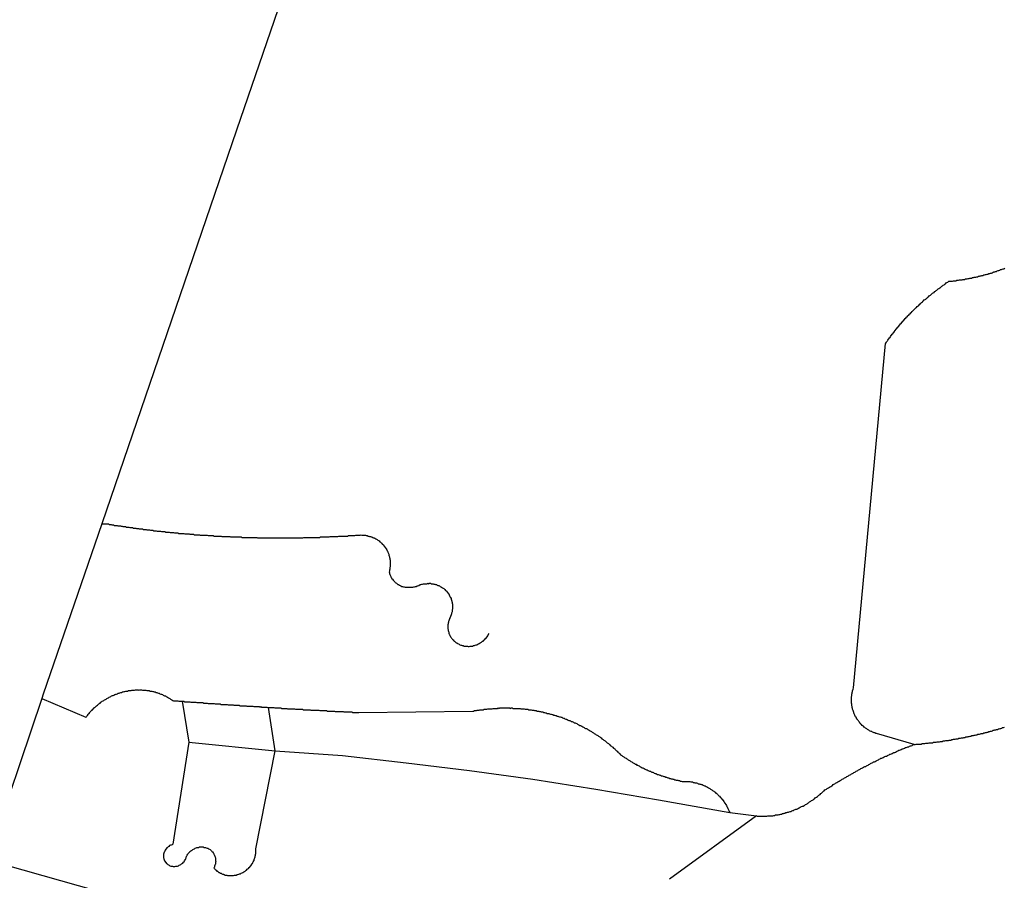
# Model space of a CAD drawing. Extents: x 318165 to 809444, y 987769 to 3368451.
# Drawn here: x 334476 to 334775, y 3359296 to 3359557 of the extents above; entities that cross this region are included whole.
import ezdxf

# ---------------------------------------------------------------- set-up
doc = ezdxf.new("R2010")
doc.units = 0
doc.header["$LTSCALE"] = 10
doc.header["$MEASUREMENT"] = 0
doc.layers.add('AMBI_EIXORUA', color=252, linetype='CONTINUOUS')

msp = doc.modelspace()

# ---------------------------------------------------------------- linework, layer by layer
at = {"layer": 'AMBI_EIXORUA'}
for points, elevation in [([(334671.1, 3359899.04), (334542.04, 3359523.34), (334501.14, 3359404)], 6248.35), ([(334747.53, 3359337.17), (334736.09, 3359340.55), (334735.83, 3359340.55), (334735.59, 3359340.68), (334735.35, 3359340.68), (334735.12, 3359340.82), (334734.88, 3359340.95), (334734.65, 3359341.09), (334734.41, 3359341.09), (334734.17, 3359341.22), (334733.96, 3359341.36), (334733.73, 3359341.49), (334733.52, 3359341.63), (334733.31, 3359341.76), (334733.1, 3359341.9), (334732.9, 3359342.03), (334732.69, 3359342.17), (334732.48, 3359342.3), (334732.29, 3359342.44), (334732.09, 3359342.71), (334731.9, 3359342.84), (334731.73, 3359342.98), (334731.55, 3359343.25), (334731.36, 3359343.38), (334731.21, 3359343.52), (334731.03, 3359343.65), (334730.87, 3359343.92), (334730.72, 3359344.19), (334730.57, 3359344.33), (334730.41, 3359344.6), (334730.28, 3359344.73), (334730.13, 3359344.87), (334730.01, 3359345.14), (334729.88, 3359345.41), (334729.74, 3359345.54), (334729.64, 3359345.81), (334729.52, 3359346.08), (334729.41, 3359346.22), (334729.31, 3359346.49), (334729.21, 3359346.76), (334729.14, 3359346.89), (334729.04, 3359347.16), (334728.97, 3359347.43), (334728.89, 3359347.7), (334728.82, 3359347.84), (334728.77, 3359348.11), (334728.72, 3359348.38), (334728.68, 3359348.65), (334728.63, 3359348.92), (334728.58, 3359349.19), (334728.56, 3359349.46), (334728.51, 3359349.59), (334728.49, 3359349.86), (334728.47, 3359350.13), (334728.48, 3359350.4), (334728.49, 3359350.67), (334728.49, 3359350.94), (334728.49, 3359351.21), (334728.5, 3359351.48), (334728.51, 3359351.75), (334728.54, 3359351.89), (334728.57, 3359352.16), (334728.6, 3359352.43), (334728.66, 3359352.7), (334728.7, 3359352.97), (334728.76, 3359353.24), (334728.82, 3359353.51), (334728.9, 3359353.64), (334728.96, 3359353.91), (334729.07, 3359354.32), (334738.76, 3359458.67), (334738.9, 3359458.81), (334739.07, 3359459.08), (334739.23, 3359459.35), (334739.37, 3359459.48), (334739.53, 3359459.75), (334739.7, 3359460.02), (334739.83, 3359460.16), (334740, 3359460.43), (334740.16, 3359460.56), (334740.32, 3359460.83), (334740.49, 3359461.1), (334740.65, 3359461.24), (334740.81, 3359461.51), (334740.98, 3359461.64), (334741.14, 3359461.91), (334741.31, 3359462.05), (334741.47, 3359462.32), (334741.63, 3359462.59), (334741.8, 3359462.72), (334741.96, 3359462.99), (334742.15, 3359463.13), (334742.32, 3359463.4), (334742.48, 3359463.53), (334742.64, 3359463.8), (334742.83, 3359463.94), (334742.99, 3359464.21), (334743.18, 3359464.34), (334743.35, 3359464.61), (334743.51, 3359464.75), (334743.7, 3359465.02), (334743.86, 3359465.15), (334744.05, 3359465.42), (334744.25, 3359465.56), (334744.41, 3359465.83), (334744.59, 3359465.96), (334744.79, 3359466.23), (334744.95, 3359466.37), (334745.14, 3359466.64), (334745.33, 3359466.77), (334745.52, 3359467.04), (334745.68, 3359467.18), (334745.88, 3359467.31), (334746.06, 3359467.58), (334746.25, 3359467.72), (334746.44, 3359467.99), (334746.63, 3359468.12), (334746.82, 3359468.39), (334747.02, 3359468.53), (334747.2, 3359468.66), (334747.39, 3359468.93), (334747.58, 3359469.07), (334747.79, 3359469.34), (334747.99, 3359469.47), (334748.17, 3359469.61), (334748.37, 3359469.88), (334748.55, 3359470.01), (334748.77, 3359470.15), (334748.96, 3359470.42), (334749.15, 3359470.55), (334749.36, 3359470.82), (334749.55, 3359470.96), (334749.74, 3359471.09), (334749.96, 3359471.36), (334750.15, 3359471.5), (334750.36, 3359471.63), (334750.55, 3359471.9), (334750.77, 3359472.04), (334750.98, 3359472.17), (334751.17, 3359472.31), (334751.39, 3359472.58), (334751.58, 3359472.71), (334751.79, 3359472.85), (334752.01, 3359473.12), (334752.23, 3359473.25), (334752.42, 3359473.39), (334752.63, 3359473.52), (334752.85, 3359473.79), (334753.06, 3359473.93), (334753.28, 3359474.06), (334753.5, 3359474.2), (334753.68, 3359474.47), (334753.9, 3359474.6), (334754.11, 3359474.74), (334754.33, 3359474.87), (334754.54, 3359475.01), (334754.76, 3359475.28), (334755.01, 3359475.41), (334755.22, 3359475.55), (334755.43, 3359475.68), (334755.65, 3359475.82), (334755.87, 3359476.09), (334756.08, 3359476.22), (334756.3, 3359476.36), (334756.53, 3359476.49), (334756.75, 3359476.63), (334756.96, 3359476.76), (334757.18, 3359477.03), (334757.42, 3359477.17), (334757.64, 3359477.3), (334758.04, 3359477.57), (334758.3, 3359477.57), (334758.57, 3359477.57), (334758.84, 3359477.57), (334759.1, 3359477.57), (334759.37, 3359477.71), (334759.63, 3359477.71), (334759.9, 3359477.71), (334760.16, 3359477.71), (334760.43, 3359477.84), (334760.69, 3359477.84), (334760.94, 3359477.84), (334761.2, 3359477.98), (334761.47, 3359477.98), (334761.73, 3359477.98), (334762, 3359477.98), (334762.26, 3359478.11), (334762.53, 3359478.11), (334762.79, 3359478.11), (334763.06, 3359478.25), (334763.32, 3359478.25), (334763.59, 3359478.25), (334763.86, 3359478.38), (334764.13, 3359478.38), (334764.36, 3359478.52), (334764.62, 3359478.52), (334764.89, 3359478.52), (334765.16, 3359478.65), (334765.43, 3359478.65), (334765.69, 3359478.79), (334765.96, 3359478.79), (334766.19, 3359478.79), (334766.46, 3359478.92), (334766.73, 3359478.92), (334767, 3359479.06), (334767.27, 3359479.06), (334767.53, 3359479.19), (334767.77, 3359479.19), (334768.03, 3359479.33), (334768.3, 3359479.33), (334768.56, 3359479.46), (334768.8, 3359479.46), (334769.07, 3359479.6), (334769.34, 3359479.6), (334769.6, 3359479.73), (334769.85, 3359479.73), (334770.11, 3359479.87), (334770.38, 3359479.87), (334770.61, 3359480), (334770.88, 3359480), (334771.12, 3359480.14), (334771.39, 3359480.27), (334771.66, 3359480.41), (334771.9, 3359480.41), (334772.17, 3359480.54), (334772.4, 3359480.54), (334772.67, 3359480.68), (334772.94, 3359480.81), (334773.18, 3359480.81), (334773.45, 3359480.95), (334773.69, 3359481.08), (334773.95, 3359481.08), (334774.19, 3359481.22), (334774.46, 3359481.35), (334774.7, 3359481.35), (334774.97, 3359481.49)], 6257.53), ([(334501.14, 3359404), (334483.43, 3359352.43), (334483, 3359351.08)], 6253.21), ([(334501.14, 3359404), (334502.68, 3359404), (334502.94, 3359404), (334503.21, 3359404), (334503.44, 3359403.86), (334503.7, 3359403.86), (334503.96, 3359403.86), (334504.23, 3359403.73), (334504.5, 3359403.73), (334504.73, 3359403.73), (334505, 3359403.59), (334505.26, 3359403.59), (334505.53, 3359403.59), (334505.79, 3359403.59), (334506.02, 3359403.46), (334506.28, 3359403.46), (334506.55, 3359403.46), (334506.82, 3359403.46), (334507.05, 3359403.32), (334507.32, 3359403.32), (334507.58, 3359403.19), (334507.85, 3359403.19), (334508.11, 3359403.19), (334508.38, 3359403.19), (334508.61, 3359403.05), (334508.88, 3359403.05), (334509.15, 3359403.05), (334509.41, 3359403.05), (334509.67, 3359402.92), (334509.9, 3359402.92), (334510.17, 3359402.92), (334510.44, 3359402.92), (334510.7, 3359402.78), (334510.96, 3359402.78), (334511.22, 3359402.78), (334511.47, 3359402.78), (334511.73, 3359402.65), (334511.99, 3359402.65), (334512.26, 3359402.65), (334512.52, 3359402.51), (334512.76, 3359402.51), (334513.02, 3359402.51), (334513.28, 3359402.51), (334513.55, 3359402.51), (334513.81, 3359402.38), (334514.07, 3359402.38), (334514.31, 3359402.38), (334514.58, 3359402.38), (334514.84, 3359402.24), (334515.1, 3359402.24), (334515.37, 3359402.24), (334515.63, 3359402.24), (334515.9, 3359402.11), (334516.13, 3359402.11), (334516.4, 3359402.11), (334516.66, 3359402.11), (334516.92, 3359401.97), (334517.19, 3359401.97), (334517.46, 3359401.97), (334517.69, 3359401.97), (334517.95, 3359401.84), (334518.22, 3359401.84), (334518.49, 3359401.84), (334518.75, 3359401.84), (334519.01, 3359401.84), (334519.28, 3359401.7), (334519.54, 3359401.7), (334519.8, 3359401.7), (334520.05, 3359401.7), (334520.31, 3359401.7), (334520.57, 3359401.57), (334520.83, 3359401.57), (334521.1, 3359401.57), (334521.36, 3359401.57), (334521.62, 3359401.57), (334521.86, 3359401.43), (334522.13, 3359401.43), (334522.39, 3359401.43), (334522.65, 3359401.43), (334522.92, 3359401.43), (334523.19, 3359401.3), (334523.45, 3359401.3), (334523.71, 3359401.3), (334523.95, 3359401.3), (334524.21, 3359401.3), (334524.48, 3359401.16), (334524.75, 3359401.16), (334525.01, 3359401.16), (334525.27, 3359401.16), (334525.54, 3359401.16), (334525.8, 3359401.16), (334526.06, 3359401.16), (334526.32, 3359401.03), (334526.59, 3359401.03), (334526.83, 3359401.03), (334527.09, 3359401.03), (334527.36, 3359401.03), (334527.62, 3359401.03), (334527.88, 3359400.89), (334528.15, 3359400.89), (334528.42, 3359400.89), (334528.68, 3359400.89), (334528.95, 3359400.89), (334529.21, 3359400.76), (334529.45, 3359400.76), (334529.71, 3359400.76), (334529.98, 3359400.76), (334530.24, 3359400.76), (334530.5, 3359400.76), (334530.76, 3359400.76), (334531.03, 3359400.62), (334531.29, 3359400.62), (334531.56, 3359400.62), (334531.83, 3359400.62), (334532.09, 3359400.62), (334532.35, 3359400.62), (334532.62, 3359400.62), (334532.88, 3359400.62), (334533.12, 3359400.62), (334533.39, 3359400.49), (334533.65, 3359400.49), (334533.91, 3359400.49), (334534.18, 3359400.49), (334534.44, 3359400.49), (334534.7, 3359400.49), (334534.97, 3359400.49), (334535.23, 3359400.35), (334535.5, 3359400.35), (334535.77, 3359400.35), (334536.03, 3359400.35), (334536.29, 3359400.35), (334536.56, 3359400.35), (334536.82, 3359400.35), (334537.06, 3359400.35), (334537.32, 3359400.35), (334537.59, 3359400.22), (334537.85, 3359400.22), (334538.11, 3359400.22), (334538.38, 3359400.22), (334538.64, 3359400.22), (334538.9, 3359400.22), (334539.17, 3359400.22), (334539.44, 3359400.22), (334539.7, 3359400.22), (334539.97, 3359400.22), (334540.23, 3359400.08), (334540.49, 3359400.08), (334540.76, 3359400.08), (334541.02, 3359400.08), (334541.28, 3359400.08), (334541.55, 3359400.08), (334541.79, 3359400.08), (334542.05, 3359400.08), (334542.32, 3359400.08), (334542.58, 3359400.08), (334542.85, 3359400.08), (334543.11, 3359400.08), (334543.38, 3359400.08), (334543.65, 3359399.95), (334543.91, 3359399.95), (334544.17, 3359399.95), (334544.44, 3359399.95), (334544.7, 3359399.95), (334544.96, 3359399.95), (334545.23, 3359399.95), (334545.49, 3359399.95), (334545.76, 3359399.95), (334546.03, 3359399.95), (334546.29, 3359399.95), (334546.55, 3359399.95), (334546.82, 3359399.95), (334547.08, 3359399.95), (334547.35, 3359399.95), (334547.61, 3359399.95), (334547.87, 3359399.95), (334548.14, 3359399.95), (334548.4, 3359399.81), (334548.67, 3359399.81), (334548.94, 3359399.81), (334549.2, 3359399.81), (334549.46, 3359399.81), (334549.73, 3359399.81), (334549.99, 3359399.81), (334550.25, 3359399.81), (334550.52, 3359399.81), (334550.78, 3359399.81), (334551.05, 3359399.81), (334551.32, 3359399.81), (334551.55, 3359399.81), (334551.82, 3359399.81), (334552.08, 3359399.81), (334552.35, 3359399.81), (334552.62, 3359399.81), (334552.88, 3359399.81), (334553.15, 3359399.81), (334553.41, 3359399.81), (334553.67, 3359399.81), (334553.94, 3359399.81), (334554.2, 3359399.81), (334554.46, 3359399.81), (334554.73, 3359399.81), (334554.99, 3359399.81), (334555.26, 3359399.81), (334555.53, 3359399.81), (334555.79, 3359399.81), (334556.06, 3359399.81), (334556.32, 3359399.81), (334556.58, 3359399.81), (334556.85, 3359399.81), (334557.11, 3359399.81), (334557.38, 3359399.81), (334557.64, 3359399.81), (334557.91, 3359399.81), (334558.18, 3359399.81), (334558.44, 3359399.81), (334558.7, 3359399.81), (334558.97, 3359399.81), (334559.23, 3359399.81), (334559.5, 3359399.81), (334559.76, 3359399.81), (334560.02, 3359399.81), (334560.29, 3359399.81), (334560.55, 3359399.81), (334560.82, 3359399.81), (334561.09, 3359399.81), (334561.35, 3359399.81), (334561.62, 3359399.81), (334561.88, 3359399.81), (334562.14, 3359399.81), (334562.41, 3359399.95), (334562.67, 3359399.95), (334562.94, 3359399.95), (334563.2, 3359399.95), (334563.47, 3359399.95), (334563.74, 3359399.95), (334564, 3359399.95), (334564.27, 3359399.95), (334564.53, 3359399.95), (334564.79, 3359399.95), (334565.06, 3359399.95), (334565.32, 3359399.95), (334565.59, 3359399.95), (334565.85, 3359399.95), (334566.12, 3359399.95), (334566.39, 3359399.95), (334566.65, 3359399.95), (334566.91, 3359399.95), (334567.18, 3359399.95), (334567.44, 3359400.08), (334567.71, 3359400.08), (334567.97, 3359400.08), (334568.23, 3359400.08), (334568.5, 3359400.08), (334568.76, 3359400.08), (334569.03, 3359400.08), (334569.3, 3359400.08), (334569.56, 3359400.08), (334569.83, 3359400.08), (334570.09, 3359400.08), (334570.36, 3359400.22), (334570.62, 3359400.22), (334570.89, 3359400.22), (334571.15, 3359400.22), (334571.41, 3359400.22), (334571.68, 3359400.22), (334571.95, 3359400.22), (334572.22, 3359400.22), (334572.48, 3359400.22), (334572.74, 3359400.22), (334573.01, 3359400.35), (334573.27, 3359400.35), (334573.54, 3359400.35), (334573.8, 3359400.35), (334574.06, 3359400.35), (334574.33, 3359400.35), (334574.59, 3359400.35), (334574.86, 3359400.35), (334575.13, 3359400.35), (334575.39, 3359400.35), (334575.66, 3359400.35), (334575.92, 3359400.49), (334576.19, 3359400.49), (334576.45, 3359400.49), (334576.72, 3359400.49), (334576.98, 3359400.49), (334577.24, 3359400.49), (334577.51, 3359400.49), (334577.91, 3359400.49), (334578.17, 3359400.62), (334578.44, 3359400.62), (334578.7, 3359400.62), (334578.97, 3359400.62), (334579.24, 3359400.62), (334579.51, 3359400.62), (334579.77, 3359400.76), (334580.03, 3359400.62), (334580.3, 3359400.62), (334580.56, 3359400.62), (334580.82, 3359400.62), (334581.08, 3359400.62), (334581.35, 3359400.49), (334581.58, 3359400.49), (334581.85, 3359400.35), (334582.09, 3359400.35), (334582.35, 3359400.22), (334582.59, 3359400.22), (334582.82, 3359400.08), (334583.08, 3359400.08), (334583.32, 3359399.95), (334583.56, 3359399.81), (334583.77, 3359399.81), (334584, 3359399.68), (334584.24, 3359399.54), (334584.45, 3359399.41), (334584.65, 3359399.27), (334584.86, 3359399.14), (334585.07, 3359399), (334585.29, 3359398.87), (334585.49, 3359398.6), (334585.67, 3359398.46), (334585.85, 3359398.33), (334586.04, 3359398.19), (334586.21, 3359397.92), (334586.4, 3359397.79), (334586.55, 3359397.65), (334586.7, 3359397.38), (334586.86, 3359397.25), (334587.01, 3359396.98), (334587.17, 3359396.84), (334587.29, 3359396.57), (334587.42, 3359396.44), (334587.55, 3359396.17), (334587.68, 3359395.9), (334587.77, 3359395.76), (334587.88, 3359395.49), (334587.99, 3359395.22), (334588.08, 3359395.09), (334588.15, 3359394.82), (334588.23, 3359394.55), (334588.31, 3359394.28), (334588.37, 3359394.01), (334588.42, 3359393.74), (334588.47, 3359393.6), (334588.52, 3359393.33), (334588.57, 3359393.06), (334588.58, 3359392.79), (334588.61, 3359392.52), (334588.6, 3359392.25), (334588.62, 3359392.12), (334588.62, 3359391.85), (334588.61, 3359391.58), (334588.6, 3359391.31), (334588.58, 3359391.04), (334588.54, 3359390.77), (334588.51, 3359390.5), (334588.47, 3359390.23), (334588.42, 3359390.09), (334588.36, 3359389.82), (334588.27, 3359389.42), (334588.35, 3359389.28), (334588.4, 3359389.01), (334588.5, 3359388.74), (334588.57, 3359388.47), (334588.67, 3359388.34), (334588.77, 3359388.07), (334588.9, 3359387.8), (334589.02, 3359387.66), (334589.15, 3359387.39), (334589.3, 3359387.26), (334589.46, 3359386.99), (334589.61, 3359386.85), (334589.8, 3359386.72), (334589.98, 3359386.45), (334590.16, 3359386.31), (334590.34, 3359386.18), (334590.55, 3359386.04), (334590.76, 3359385.91), (334590.96, 3359385.64), (334591.17, 3359385.64), (334591.41, 3359385.5), (334591.65, 3359385.37), (334591.88, 3359385.23), (334592.12, 3359385.1), (334592.36, 3359385.1), (334592.62, 3359384.96), (334592.85, 3359384.96), (334593.12, 3359384.83), (334593.35, 3359384.83), (334593.62, 3359384.83), (334593.88, 3359384.83), (334594.14, 3359384.83), (334594.41, 3359384.83), (334594.68, 3359384.83), (334594.94, 3359384.83), (334595.21, 3359384.83), (334595.47, 3359384.83), (334595.74, 3359384.96), (334596, 3359384.96), (334596.25, 3359385.1), (334596.52, 3359385.1), (334596.78, 3359385.23), (334597.02, 3359385.23), (334597.26, 3359385.37), (334597.66, 3359385.64), (334597.92, 3359385.64), (334598.19, 3359385.77), (334598.43, 3359385.77), (334598.7, 3359385.91), (334598.96, 3359385.91), (334599.23, 3359385.91), (334599.49, 3359385.91), (334599.76, 3359385.91), (334600.03, 3359386.04), (334600.29, 3359385.91), (334600.56, 3359386.04), (334600.82, 3359386.04), (334601.09, 3359385.91), (334601.35, 3359385.91), (334601.59, 3359385.91), (334601.85, 3359385.77), (334602.11, 3359385.77), (334602.35, 3359385.64), (334602.62, 3359385.64), (334602.85, 3359385.5), (334603.08, 3359385.37), (334603.32, 3359385.37), (334603.55, 3359385.23), (334603.79, 3359385.1), (334604, 3359384.96), (334604.21, 3359384.83), (334604.42, 3359384.69), (334604.62, 3359384.56), (334604.83, 3359384.42), (334605.05, 3359384.29), (334605.22, 3359384.15), (334605.41, 3359383.88), (334605.59, 3359383.75), (334605.74, 3359383.61), (334605.92, 3359383.34), (334606.08, 3359383.21), (334606.2, 3359382.94), (334606.36, 3359382.8), (334606.49, 3359382.53), (334606.62, 3359382.26), (334606.74, 3359382.13), (334606.84, 3359381.86), (334606.94, 3359381.72), (334607.05, 3359381.45), (334607.12, 3359381.18), (334607.19, 3359380.91), (334607.26, 3359380.64), (334607.32, 3359380.51), (334607.37, 3359380.24), (334607.41, 3359379.97), (334607.45, 3359379.7), (334607.48, 3359379.43), (334607.49, 3359379.16), (334607.49, 3359379.02), (334607.48, 3359378.75), (334607.48, 3359378.48), (334607.45, 3359378.21), (334607.42, 3359377.94), (334607.38, 3359377.67), (334607.35, 3359377.4), (334607.29, 3359377.13), (334607.21, 3359377), (334607.15, 3359376.73), (334607.06, 3359376.46), (334606.89, 3359375.92), (334606.76, 3359375.65), (334606.64, 3359375.38), (334606.56, 3359375.24), (334606.45, 3359374.97), (334606.36, 3359374.7), (334606.3, 3359374.43), (334606.24, 3359374.16), (334606.18, 3359374.03), (334606.16, 3359373.76), (334606.12, 3359373.49), (334606.09, 3359373.22), (334606.08, 3359372.95), (334606.1, 3359372.68), (334606.1, 3359372.41), (334606.13, 3359372.27), (334606.17, 3359372), (334606.21, 3359371.73), (334606.26, 3359371.46)], 6251.59), ([(334606.26, 3359371.46), (334606.34, 3359371.19), (334606.4, 3359370.92), (334606.49, 3359370.65), (334606.58, 3359370.52), (334606.68, 3359370.25), (334606.81, 3359370.11), (334606.91, 3359369.84), (334607.07, 3359369.57), (334607.2, 3359369.44), (334607.35, 3359369.17), (334607.51, 3359369.03), (334607.69, 3359368.9)], 6251.86), ([(334607.69, 3359368.9), (334607.86, 3359368.63), (334608.05, 3359368.49), (334608.23, 3359368.36), (334608.44, 3359368.22), (334608.65, 3359367.95), (334608.85, 3359367.95), (334609.06, 3359367.82), (334609.3, 3359367.68), (334609.51, 3359367.55), (334609.75, 3359367.41), (334609.98, 3359367.28), (334610.24, 3359367.28), (334610.48, 3359367.14), (334610.74, 3359367.14), (334610.98, 3359367.01), (334611.25, 3359367.01), (334611.51, 3359367.01), (334611.77, 3359367.01), (334612.04, 3359367.01), (334612.3, 3359366.87), (334612.56, 3359366.87), (334612.83, 3359367.01), (334613.1, 3359367.01), (334613.37, 3359367.01), (334613.6, 3359367.01), (334613.86, 3359367.14), (334614.13, 3359367.14), (334614.39, 3359367.28), (334614.64, 3359367.41), (334614.91, 3359367.41), (334615.15, 3359367.55), (334615.39, 3359367.68), (334615.63, 3359367.82), (334615.87, 3359367.95), (334616.12, 3359368.09), (334616.33, 3359368.22), (334616.54, 3359368.36), (334616.76, 3359368.49), (334616.98, 3359368.76), (334617.16, 3359368.9), (334617.35, 3359369.03), (334617.54, 3359369.3), (334617.74, 3359369.44), (334617.9, 3359369.71), (334618.06, 3359369.84), (334618.23, 3359370.11), (334618.36, 3359370.38), (334618.58, 3359370.79)], 6252.13), ([(334483, 3359351.08), (334496.37, 3359345.41), (334496.51, 3359345.54), (334496.67, 3359345.81), (334496.83, 3359345.95), (334497, 3359346.22), (334497.16, 3359346.49), (334497.36, 3359346.62), (334497.52, 3359346.89), (334497.68, 3359347.03), (334497.86, 3359347.3), (334498.06, 3359347.43), (334498.25, 3359347.57), (334498.44, 3359347.84), (334498.63, 3359347.97), (334498.82, 3359348.24), (334499, 3359348.38), (334499.2, 3359348.51), (334499.41, 3359348.78), (334499.6, 3359348.92), (334499.82, 3359349.05), (334500.03, 3359349.32), (334500.22, 3359349.46), (334500.44, 3359349.59), (334500.66, 3359349.73), (334500.89, 3359350), (334501.11, 3359350.13), (334501.32, 3359350.27), (334501.54, 3359350.4), (334501.78, 3359350.54), (334502, 3359350.67), (334502.24, 3359350.81), (334502.45, 3359350.94), (334502.7, 3359351.08), (334502.94, 3359351.21), (334503.18, 3359351.35), (334503.42, 3359351.48), (334503.66, 3359351.62), (334503.91, 3359351.75), (334504.14, 3359351.89), (334504.39, 3359352.02), (334504.62, 3359352.02), (334504.86, 3359352.16), (334505.13, 3359352.29), (334505.37, 3359352.43), (334505.64, 3359352.43), (334505.88, 3359352.56), (334506.15, 3359352.7), (334506.39, 3359352.7), (334506.66, 3359352.83), (334506.92, 3359352.97), (334507.16, 3359352.97), (334507.42, 3359353.1), (334507.69, 3359353.1), (334507.96, 3359353.24), (334508.19, 3359353.24), (334508.46, 3359353.37), (334508.73, 3359353.37), (334508.99, 3359353.37), (334509.26, 3359353.51), (334509.52, 3359353.51), (334509.79, 3359353.51), (334510.06, 3359353.51), (334510.32, 3359353.64), (334510.59, 3359353.64), (334510.85, 3359353.64), (334511.12, 3359353.64), (334511.38, 3359353.78), (334511.65, 3359353.78), (334511.91, 3359353.78), (334512.17, 3359353.78), (334512.44, 3359353.64), (334512.71, 3359353.78), (334512.97, 3359353.78), (334513.21, 3359353.78), (334513.47, 3359353.64), (334513.74, 3359353.64), (334514.01, 3359353.64), (334514.27, 3359353.64), (334514.53, 3359353.64), (334514.8, 3359353.51), (334515.06, 3359353.51), (334515.32, 3359353.51), (334515.57, 3359353.51), (334515.83, 3359353.37), (334516.09, 3359353.37), (334516.33, 3359353.37), (334516.59, 3359353.24), (334516.85, 3359353.24), (334517.09, 3359353.1), (334517.35, 3359353.1), (334517.59, 3359352.97), (334517.83, 3359352.97), (334518.09, 3359352.83), (334518.33, 3359352.7), (334518.56, 3359352.7), (334518.8, 3359352.56), (334519.06, 3359352.43), (334519.27, 3359352.43), (334519.53, 3359352.29), (334519.74, 3359352.16), (334519.98, 3359352.02), (334520.21, 3359351.89), (334520.45, 3359351.89), (334520.65, 3359351.75), (334520.89, 3359351.62), (334521.1, 3359351.48), (334521.34, 3359351.35), (334521.55, 3359351.21), (334521.75, 3359351.08), (334522, 3359350.94), (334522.2, 3359350.81), (334522.41, 3359350.67), (334522.67, 3359350.54), (334522.93, 3359350.4), (334523.19, 3359350.4), (334523.44, 3359350.4), (334523.7, 3359350.4), (334523.96, 3359350.4), (334524.23, 3359350.4), (334524.49, 3359350.27), (334524.75, 3359350.27), (334525.02, 3359350.27), (334525.29, 3359350.27), (334525.55, 3359350.27)], 6254.56), ([(334483, 3359351.08), (334466.38, 3359302.21)], 6260.77), ([(334525.55, 3359350.27), (334525.82, 3359350.27), (334526.05, 3359350.27), (334526.32, 3359350.13), (334526.58, 3359350.13), (334526.84, 3359350.13), (334527.11, 3359350.13), (334527.37, 3359350.13), (334527.63, 3359350.13), (334527.9, 3359350.13), (334528.16, 3359350), (334528.42, 3359350), (334528.69, 3359350), (334528.96, 3359350), (334529.19, 3359350), (334529.46, 3359350), (334529.72, 3359350), (334529.99, 3359349.86), (334530.26, 3359349.86), (334530.52, 3359349.86), (334530.78, 3359349.86), (334531.05, 3359349.86), (334531.31, 3359349.86), (334531.57, 3359349.86), (334531.81, 3359349.86), (334532.07, 3359349.73), (334532.34, 3359349.73), (334532.6, 3359349.73), (334532.86, 3359349.73), (334533.13, 3359349.73), (334533.39, 3359349.59), (334533.66, 3359349.59), (334533.93, 3359349.59), (334534.19, 3359349.59), (334534.42, 3359349.59), (334534.69, 3359349.59), (334534.96, 3359349.59), (334535.22, 3359349.59), (334535.49, 3359349.46), (334535.75, 3359349.46), (334536.01, 3359349.46), (334536.28, 3359349.46), (334536.54, 3359349.46), (334536.8, 3359349.46), (334537.07, 3359349.46), (334537.33, 3359349.32), (334537.6, 3359349.32), (334537.84, 3359349.32), (334538.1, 3359349.32), (334538.36, 3359349.32), (334538.63, 3359349.32), (334538.9, 3359349.32), (334539.16, 3359349.32), (334539.43, 3359349.19), (334539.69, 3359349.19), (334539.95, 3359349.19), (334540.22, 3359349.19), (334540.48, 3359349.19), (334540.72, 3359349.19), (334540.98, 3359349.19), (334541.24, 3359349.05), (334541.51, 3359349.05), (334541.77, 3359349.05), (334542.03, 3359349.05), (334542.3, 3359349.05), (334542.57, 3359349.05), (334542.83, 3359349.05), (334543.1, 3359348.92), (334543.36, 3359348.92), (334543.62, 3359348.92), (334543.89, 3359348.92), (334544.13, 3359348.92), (334544.39, 3359348.92), (334544.66, 3359348.92), (334544.92, 3359348.92), (334545.18, 3359348.78), (334545.45, 3359348.78), (334545.71, 3359348.78), (334545.97, 3359348.78), (334546.24, 3359348.78), (334546.51, 3359348.78), (334546.77, 3359348.78), (334547, 3359348.78), (334547.27, 3359348.65), (334547.54, 3359348.65), (334547.8, 3359348.65), (334548.06, 3359348.65), (334548.33, 3359348.65), (334548.59, 3359348.65), (334548.85, 3359348.65), (334549.12, 3359348.51), (334549.38, 3359348.65), (334549.65, 3359348.51), (334549.92, 3359348.51), (334550.15, 3359348.51), (334550.42, 3359348.51), (334550.68, 3359348.51), (334550.94, 3359348.51), (334551.21, 3359348.51), (334551.48, 3359348.38), (334551.74, 3359348.38)], 6254.29), ([(334525.55, 3359350.27), (334527.6, 3359337.85)], 6255.37), ([(334553.72, 3359335.28), (334551.74, 3359348.38)], 6255.91), ([(334551.74, 3359348.38), (334552, 3359348.38), (334552.27, 3359348.38), (334552.53, 3359348.38), (334552.79, 3359348.38), (334553.06, 3359348.38), (334553.32, 3359348.38), (334553.59, 3359348.24), (334553.83, 3359348.24), (334554.09, 3359348.24), (334554.35, 3359348.24), (334554.62, 3359348.24), (334554.88, 3359348.24), (334555.15, 3359348.24), (334555.42, 3359348.24), (334555.68, 3359348.11), (334555.94, 3359348.11), (334556.21, 3359348.11), (334556.47, 3359348.11), (334556.73, 3359348.11), (334556.97, 3359348.11), (334557.24, 3359348.11), (334557.5, 3359347.97), (334557.76, 3359347.97), (334558.03, 3359347.97), (334558.29, 3359347.97), (334558.56, 3359347.97), (334558.83, 3359347.97), (334559.09, 3359347.97), (334559.35, 3359347.97), (334559.62, 3359347.97), (334559.88, 3359347.84), (334560.14, 3359347.84), (334560.41, 3359347.84), (334560.67, 3359347.84), (334560.91, 3359347.84), (334561.18, 3359347.84), (334561.44, 3359347.84), (334561.7, 3359347.84), (334561.97, 3359347.84), (334562.23, 3359347.7), (334562.5, 3359347.7), (334562.77, 3359347.7), (334563.03, 3359347.7), (334563.29, 3359347.7), (334563.56, 3359347.7), (334563.82, 3359347.7), (334564.08, 3359347.7), (334564.32, 3359347.7), (334564.59, 3359347.57), (334564.85, 3359347.57), (334565.11, 3359347.57), (334565.38, 3359347.57), (334565.64, 3359347.57), (334565.9, 3359347.57), (334566.17, 3359347.57), (334566.44, 3359347.57), (334566.7, 3359347.57), (334566.97, 3359347.57), (334567.23, 3359347.43), (334567.49, 3359347.43), (334567.74, 3359347.43), (334568, 3359347.43), (334568.26, 3359347.43), (334568.53, 3359347.43), (334568.79, 3359347.43), (334569.05, 3359347.43), (334569.32, 3359347.43), (334569.58, 3359347.3), (334569.84, 3359347.3), (334570.11, 3359347.3), (334570.38, 3359347.3), (334570.64, 3359347.3), (334570.91, 3359347.3), (334571.17, 3359347.3), (334571.43, 3359347.3), (334571.7, 3359347.3), (334571.94, 3359347.16), (334572.2, 3359347.16), (334572.47, 3359347.16), (334572.73, 3359347.16), (334572.99, 3359347.16), (334573.26, 3359347.16), (334573.52, 3359347.16), (334573.78, 3359347.16), (334574.05, 3359347.16), (334574.32, 3359347.16), (334574.58, 3359347.03), (334574.85, 3359347.03), (334575.11, 3359347.03), (334575.37, 3359347.03), (334575.64, 3359347.03), (334575.88, 3359347.03), (334576.14, 3359347.03), (334576.4, 3359347.03), (334576.67, 3359347.03), (334576.93, 3359347.03), (334577.19, 3359346.89), (334577.46, 3359346.89), (334577.73, 3359346.89), (334577.99, 3359346.89), (334578.26, 3359346.89), (334578.52, 3359346.89), (334578.78, 3359346.89), (334579.13, 3359346.89), (334613.71, 3359347.3), (334613.97, 3359347.3), (334614.21, 3359347.43), (334614.48, 3359347.43), (334614.74, 3359347.43), (334615.01, 3359347.57), (334615.27, 3359347.57), (334615.54, 3359347.57), (334615.8, 3359347.7), (334616.07, 3359347.7), (334616.34, 3359347.7), (334616.61, 3359347.7), (334616.87, 3359347.7), (334617.14, 3359347.84), (334617.4, 3359347.84), (334617.67, 3359347.84), (334617.93, 3359347.84), (334618.19, 3359347.97), (334618.46, 3359347.97), (334618.72, 3359347.97), (334618.99, 3359347.97), (334619.25, 3359347.97), (334619.52, 3359347.97), (334619.79, 3359348.11), (334620.05, 3359348.11), (334620.32, 3359348.11), (334620.58, 3359348.11), (334620.85, 3359348.11), (334621.11, 3359348.11), (334621.38, 3359348.24), (334621.64, 3359348.11), (334621.9, 3359348.24), (334622.17, 3359348.24), (334622.44, 3359348.24), (334622.7, 3359348.24), (334622.97, 3359348.24), (334623.23, 3359348.24), (334623.5, 3359348.24), (334623.76, 3359348.24), (334624.02, 3359348.24), (334624.29, 3359348.24), (334624.55, 3359348.24), (334624.8, 3359348.24), (334625.06, 3359348.11), (334625.32, 3359348.24), (334625.59, 3359348.24), (334625.85, 3359348.11), (334626.11, 3359348.11), (334626.38, 3359348.11), (334626.65, 3359348.11), (334626.91, 3359348.11), (334627.18, 3359348.11), (334627.44, 3359348.11), (334627.7, 3359348.11), (334627.97, 3359348.11), (334628.23, 3359347.97), (334628.49, 3359347.97), (334628.76, 3359347.97), (334629, 3359347.97), (334629.26, 3359347.97), (334629.52, 3359347.84), (334629.79, 3359347.84), (334630.05, 3359347.84), (334630.32, 3359347.84), (334630.59, 3359347.7), (334630.81, 3359347.7), (334631.08, 3359347.7), (334631.35, 3359347.7), (334631.61, 3359347.57), (334631.88, 3359347.57), (334632.11, 3359347.57), (334632.37, 3359347.43), (334632.64, 3359347.43), (334632.91, 3359347.43), (334633.14, 3359347.3), (334633.4, 3359347.3), (334633.67, 3359347.3), (334633.9, 3359347.16), (334634.17, 3359347.16), (334634.43, 3359347.03), (334634.67, 3359347.03), (334634.93, 3359347.03), (334635.19, 3359346.89), (334635.43, 3359346.89), (334635.69, 3359346.76), (334635.94, 3359346.76), (334636.2, 3359346.62), (334636.46, 3359346.62), (334636.69, 3359346.62), (334636.96, 3359346.49), (334637.19, 3359346.35), (334637.46, 3359346.35), (334637.7, 3359346.22), (334637.94, 3359346.22), (334638.2, 3359346.08), (334638.43, 3359346.08), (334638.69, 3359345.95), (334638.93, 3359345.95), (334639.17, 3359345.81), (334639.43, 3359345.81), (334639.66, 3359345.68), (334639.9, 3359345.54), (334640.16, 3359345.54), (334640.41, 3359345.41), (334640.64, 3359345.41), (334640.87, 3359345.27), (334641.14, 3359345.14), (334641.38, 3359345.14), (334641.61, 3359345), (334641.85, 3359344.87), (334642.08, 3359344.87), (334642.31, 3359344.73), (334642.56, 3359344.6), (334642.79, 3359344.46), (334643.05, 3359344.46), (334643.29, 3359344.33), (334643.52, 3359344.19), (334643.76, 3359344.19), (334643.97, 3359344.06), (334644.2, 3359343.92), (334644.44, 3359343.79), (334644.68, 3359343.79), (334644.91, 3359343.65), (334645.15, 3359343.52), (334645.39, 3359343.38), (334645.6, 3359343.25), (334645.83, 3359343.11), (334646.07, 3359342.98), (334646.31, 3359342.98), (334646.51, 3359342.84), (334646.75, 3359342.71), (334646.98, 3359342.57), (334647.19, 3359342.44), (334647.43, 3359342.3), (334647.64, 3359342.17), (334647.87, 3359342.03), (334648.08, 3359342.03), (334648.32, 3359341.9), (334648.52, 3359341.76), (334648.76, 3359341.63), (334648.97, 3359341.49), (334649.2, 3359341.36), (334649.41, 3359341.22), (334649.62, 3359341.09), (334649.83, 3359340.95), (334650.07, 3359340.82), (334650.28, 3359340.68), (334650.48, 3359340.55), (334650.69, 3359340.41), (334650.9, 3359340.28), (334651.11, 3359340.14), (334651.32, 3359340.01), (334651.55, 3359339.87), (334651.74, 3359339.74), (334651.94, 3359339.6), (334652.15, 3359339.47), (334652.36, 3359339.33), (334652.57, 3359339.2), (334652.78, 3359338.93), (334652.99, 3359338.79), (334653.19, 3359338.66), (334653.38, 3359338.52), (334653.58, 3359338.39), (334653.8, 3359338.25), (334653.97, 3359338.12), (334654.19, 3359337.85), (334654.39, 3359337.71), (334654.57, 3359337.58), (334654.78, 3359337.44), (334654.96, 3359337.31)], 6256.99), ([(334747.53, 3359337.17), (334747.79, 3359337.17), (334748.06, 3359337.31), (334748.32, 3359337.31), (334748.59, 3359337.31), (334748.85, 3359337.31), (334749.12, 3359337.31), (334749.39, 3359337.31), (334749.65, 3359337.31), (334749.92, 3359337.44), (334750.18, 3359337.44), (334750.45, 3359337.44), (334750.71, 3359337.44), (334750.98, 3359337.58), (334751.24, 3359337.58), (334751.5, 3359337.58), (334751.77, 3359337.58), (334752.04, 3359337.71), (334752.31, 3359337.71), (334752.57, 3359337.71), (334752.84, 3359337.71), (334753.07, 3359337.71), (334753.34, 3359337.85), (334753.6, 3359337.85), (334753.87, 3359337.85), (334754.14, 3359337.85), (334754.41, 3359337.98), (334754.67, 3359337.98), (334754.94, 3359337.98), (334755.2, 3359337.98), (334755.46, 3359338.12), (334755.73, 3359338.12), (334755.99, 3359338.12), (334756.26, 3359338.25), (334756.52, 3359338.25), (334756.79, 3359338.25), (334757.06, 3359338.39), (334757.33, 3359338.39), (334757.59, 3359338.39), (334757.86, 3359338.39), (334758.12, 3359338.52), (334758.39, 3359338.52), (334758.65, 3359338.52), (334758.9, 3359338.66), (334759.16, 3359338.66), (334759.43, 3359338.79), (334759.69, 3359338.79), (334759.96, 3359338.79), (334760.22, 3359338.93), (334760.49, 3359338.93), (334760.75, 3359338.93), (334761.02, 3359339.06), (334761.28, 3359339.06), (334761.52, 3359339.06), (334761.79, 3359339.2), (334762.05, 3359339.2), (334762.32, 3359339.2), (334762.58, 3359339.33), (334762.85, 3359339.33), (334763.11, 3359339.47), (334763.38, 3359339.47), (334763.65, 3359339.47), (334763.89, 3359339.6), (334764.16, 3359339.6), (334764.42, 3359339.74), (334764.69, 3359339.74), (334764.95, 3359339.87), (334765.22, 3359339.87), (334765.46, 3359339.87), (334765.72, 3359340.01), (334765.99, 3359340.01), (334766.25, 3359340.14), (334766.52, 3359340.14), (334766.79, 3359340.28), (334767.03, 3359340.28), (334767.3, 3359340.28), (334767.56, 3359340.41), (334767.83, 3359340.55), (334768.09, 3359340.55), (334768.34, 3359340.55), (334768.6, 3359340.68), (334768.87, 3359340.68), (334769.14, 3359340.82), (334769.37, 3359340.82), (334769.64, 3359340.95), (334769.91, 3359340.95), (334770.17, 3359341.09), (334770.44, 3359341.09), (334770.67, 3359341.22), (334770.94, 3359341.22), (334771.21, 3359341.36), (334771.48, 3359341.49), (334771.71, 3359341.49), (334771.98, 3359341.63), (334772.24, 3359341.63), (334772.49, 3359341.76), (334772.76, 3359341.76), (334773.02, 3359341.9), (334773.29, 3359341.9), (334773.53, 3359342.03), (334773.8, 3359342.03), (334774.07, 3359342.17), (334774.3, 3359342.3), (334774.56, 3359342.3), (334774.86, 3359342.44)], 6261.31), ([(334527.6, 3359337.85), (334522.71, 3359306.93), (334522.45, 3359306.8), (334522.21, 3359306.66), (334521.96, 3359306.66), (334521.73, 3359306.53), (334521.48, 3359306.26), (334521.27, 3359306.12), (334521.08, 3359305.99), (334520.86, 3359305.85), (334520.7, 3359305.58), (334520.54, 3359305.45), (334520.39, 3359305.18), (334520.26, 3359304.91), (334520.15, 3359304.64), (334520.04, 3359304.5), (334519.98, 3359304.23), (334519.92, 3359303.96), (334519.89, 3359303.69), (334519.85, 3359303.42), (334519.88, 3359303.15), (334519.89, 3359302.88), (334519.95, 3359302.61), (334519.99, 3359302.48), (334520.1, 3359302.21), (334520.19, 3359301.94), (334520.32, 3359301.8), (334520.44, 3359301.53), (334520.6, 3359301.4), (334520.76, 3359301.13), (334520.97, 3359300.99), (334521.14, 3359300.86), (334521.35, 3359300.72), (334521.59, 3359300.59), (334521.83, 3359300.45), (334522.06, 3359300.32), (334522.3, 3359300.32), (334522.56, 3359300.32), (334522.83, 3359300.18), (334523.09, 3359300.18), (334523.35, 3359300.18), (334523.62, 3359300.32), (334523.89, 3359300.32), (334524.12, 3359300.32), (334524.39, 3359300.45), (334524.66, 3359300.59), (334524.9, 3359300.72), (334525.12, 3359300.86), (334525.36, 3359300.99), (334525.57, 3359301.13), (334525.77, 3359301.26), (334525.95, 3359301.53), (334526.11, 3359301.67), (334526.28, 3359301.94), (334526.42, 3359302.21), (334526.55, 3359302.34), (334526.64, 3359302.61), (334526.73, 3359302.88), (334526.81, 3359303.29), (334526.95, 3359303.42), (334527.06, 3359303.69), (334527.23, 3359303.96), (334527.39, 3359304.1), (334527.56, 3359304.37), (334527.72, 3359304.5), (334527.9, 3359304.77), (334528.12, 3359304.91), (334528.33, 3359305.04), (334528.55, 3359305.18), (334528.77, 3359305.31), (334529.01, 3359305.45), (334529.25, 3359305.58), (334529.49, 3359305.72), (334529.76, 3359305.85), (334529.99, 3359305.99), (334530.26, 3359305.99), (334530.53, 3359305.99), (334530.8, 3359306.12), (334531.06, 3359306.12), (334531.33, 3359306.12), (334531.59, 3359306.12), (334531.85, 3359306.12), (334532.12, 3359305.99), (334532.38, 3359305.99), (334532.62, 3359305.99), (334532.85, 3359305.85), (334533.12, 3359305.72), (334533.35, 3359305.72), (334533.56, 3359305.58), (334533.8, 3359305.45), (334534.01, 3359305.31), (334534.19, 3359305.18), (334534.4, 3359304.91), (334534.55, 3359304.77), (334534.73, 3359304.64), (334534.89, 3359304.37), (334535.04, 3359304.23), (334535.17, 3359303.96), (334535.27, 3359303.83), (334535.37, 3359303.56), (334535.47, 3359303.29), (334535.55, 3359303.02), (334535.6, 3359302.88), (334535.64, 3359302.61), (334535.68, 3359302.34), (334535.68, 3359302.07), (334535.71, 3359301.8), (334535.66, 3359301.53), (334535.64, 3359301.26), (334535.61, 3359300.99), (334535.55, 3359300.72), (334535.46, 3359300.59), (334535.38, 3359300.32), (334535.29, 3359300.05), (334535.12, 3359299.78), (334535.3, 3359299.64), (334535.46, 3359299.37), (334535.65, 3359299.24), (334535.82, 3359299.1), (334536.04, 3359298.83), (334536.24, 3359298.83), (334536.42, 3359298.56), (334536.66, 3359298.43), (334536.86, 3359298.43), (334537.07, 3359298.16), (334537.31, 3359298.16), (334537.55, 3359298.02), (334537.78, 3359297.89), (334538.02, 3359297.89), (334538.28, 3359297.75), (334538.52, 3359297.62), (334538.79, 3359297.62), (334539.05, 3359297.62), (334539.28, 3359297.48), (334539.55, 3359297.48), (334539.81, 3359297.48), (334540.08, 3359297.48), (334540.34, 3359297.48), (334540.61, 3359297.48), (334540.87, 3359297.48), (334541.13, 3359297.48), (334541.4, 3359297.62), (334541.66, 3359297.62), (334541.93, 3359297.62), (334542.19, 3359297.75), (334542.44, 3359297.75), (334542.71, 3359297.89), (334542.95, 3359298.02), (334543.21, 3359298.02), (334543.45, 3359298.16), (334543.7, 3359298.29), (334543.93, 3359298.43), (334544.18, 3359298.56), (334544.39, 3359298.7), (334544.63, 3359298.83), (334544.85, 3359298.97), (334545.06, 3359299.1), (334545.28, 3359299.37), (334545.47, 3359299.51), (334545.66, 3359299.64), (334545.85, 3359299.91), (334546.03, 3359300.05), (334546.2, 3359300.32), (334546.36, 3359300.45), (334546.53, 3359300.72), (334546.69, 3359300.99), (334546.83, 3359301.13), (334546.97, 3359301.4), (334547.08, 3359301.67), (334547.22, 3359301.94), (334547.32, 3359302.07), (334547.41, 3359302.34), (334547.5, 3359302.61), (334547.59, 3359302.88), (334547.65, 3359303.15), (334547.7, 3359303.42), (334547.76, 3359303.56), (334547.81, 3359303.83), (334547.82, 3359304.1), (334547.86, 3359304.37), (334547.86, 3359304.64), (334547.86, 3359304.91), (334547.87, 3359305.18), (334547.83, 3359305.58), (334553.72, 3359335.28)], 6262.39), ([(334527.6, 3359337.85), (334553.72, 3359335.28)], 6256.18), ([(334654.96, 3359337.31), (334655.17, 3359337.17), (334655.35, 3359336.9), (334655.54, 3359336.77), (334655.75, 3359336.63), (334655.92, 3359336.5), (334656.1, 3359336.36), (334656.29, 3359336.09), (334656.49, 3359335.96), (334656.67, 3359335.82), (334656.86, 3359335.69), (334657.04, 3359335.42), (334657.21, 3359335.28), (334657.4, 3359335.15), (334657.59, 3359334.88), (334657.76, 3359334.74), (334657.95, 3359334.61), (334658.13, 3359334.47), (334658.44, 3359334.07), (334658.64, 3359333.93), (334658.86, 3359333.8), (334659.06, 3359333.66), (334659.27, 3359333.53), (334659.48, 3359333.39), (334659.69, 3359333.26), (334659.9, 3359333.12), (334660.11, 3359332.99), (334660.31, 3359332.85), (334660.52, 3359332.72), (334660.73, 3359332.58), (334660.97, 3359332.45), (334661.17, 3359332.31), (334661.38, 3359332.18), (334661.62, 3359332.04), (334661.83, 3359331.91), (334662.03, 3359331.77), (334662.28, 3359331.64), (334662.48, 3359331.5), (334662.69, 3359331.37), (334662.93, 3359331.23), (334663.14, 3359331.23), (334663.37, 3359330.96), (334663.6, 3359330.96), (334663.81, 3359330.83), (334664.05, 3359330.69), (334664.26, 3359330.56), (334664.5, 3359330.42), (334664.73, 3359330.29), (334664.97, 3359330.15), (334665.17, 3359330.15), (334665.42, 3359330.02), (334665.65, 3359329.88), (334665.88, 3359329.75), (334666.09, 3359329.61), (334666.33, 3359329.48), (334666.56, 3359329.48), (334666.8, 3359329.34), (334667.04, 3359329.21), (334667.27, 3359329.07), (334667.51, 3359329.07), (334667.74, 3359328.94), (334667.98, 3359328.8), (334668.22, 3359328.8), (334668.45, 3359328.67), (334668.69, 3359328.53), (334668.93, 3359328.4), (334669.16, 3359328.4), (334669.4, 3359328.26), (334669.66, 3359328.13), (334669.9, 3359328.13), (334670.13, 3359327.99), (334670.37, 3359327.86), (334670.61, 3359327.86), (334670.87, 3359327.72), (334671.1, 3359327.72), (334671.34, 3359327.59), (334671.6, 3359327.45), (334671.84, 3359327.45), (334672.08, 3359327.32), (334672.34, 3359327.32), (334672.57, 3359327.18), (334672.82, 3359327.05), (334673.08, 3359327.05), (334673.31, 3359326.91), (334673.58, 3359326.91), (334673.81, 3359326.78), (334674.07, 3359326.78), (334674.31, 3359326.64), (334674.58, 3359326.64), (334674.81, 3359326.51), (334675.08, 3359326.51), (334675.31, 3359326.37), (334675.57, 3359326.37), (334675.81, 3359326.37), (334676.07, 3359326.24), (334676.33, 3359326.24), (334676.58, 3359326.1), (334676.84, 3359326.1), (334677.1, 3359325.97), (334677.36, 3359325.97), (334677.63, 3359325.97), (334677.9, 3359325.97), (334678.16, 3359325.97), (334678.43, 3359325.97), (334678.66, 3359325.97), (334678.92, 3359325.97), (334679.19, 3359325.97), (334679.46, 3359325.97), (334679.72, 3359325.83), (334679.99, 3359325.83), (334680.22, 3359325.83), (334680.49, 3359325.7), (334680.75, 3359325.7), (334681.01, 3359325.56), (334681.24, 3359325.56), (334681.51, 3359325.56), (334681.74, 3359325.43), (334682.01, 3359325.29), (334682.25, 3359325.29), (334682.49, 3359325.16), (334682.75, 3359325.16), (334682.98, 3359325.02), (334683.22, 3359325.02), (334683.46, 3359324.89), (334683.69, 3359324.75), (334683.93, 3359324.62), (334684.16, 3359324.62), (334684.4, 3359324.48), (334684.61, 3359324.35), (334684.85, 3359324.21), (334685.08, 3359324.08), (334685.29, 3359323.94), (334685.5, 3359323.81), (334685.73, 3359323.67), (334685.94, 3359323.54), (334686.15, 3359323.4), (334686.36, 3359323.27), (334686.57, 3359323.13), (334686.77, 3359323), (334686.96, 3359322.86), (334687.16, 3359322.73), (334687.35, 3359322.46), (334687.56, 3359322.32), (334687.73, 3359322.19), (334687.92, 3359322.05), (334688.1, 3359321.78), (334688.28, 3359321.65), (334688.46, 3359321.51), (334688.62, 3359321.24), (334688.8, 3359321.11), (334688.95, 3359320.97), (334689.11, 3359320.7), (334689.29, 3359320.57), (334689.44, 3359320.3), (334689.56, 3359320.16), (334689.72, 3359319.89), (334689.88, 3359319.76), (334690, 3359319.49), (334690.16, 3359319.35), (334690.29, 3359319.08), (334690.42, 3359318.95), (334690.54, 3359318.68), (334690.67, 3359318.41), (334690.77, 3359318.27), (334690.9, 3359318), (334691, 3359317.87), (334691.1, 3359317.6), (334691.2, 3359317.33), (334691.3, 3359317.19), (334691.4, 3359316.92), (334691.56, 3359316.52)], 6259.42), ([(334699.71, 3359315.57), (334699.89, 3359315.44), (334700.16, 3359315.44), (334700.42, 3359315.44), (334700.68, 3359315.44), (334700.95, 3359315.44), (334701.22, 3359315.44), (334701.48, 3359315.44), (334701.75, 3359315.44), (334702.01, 3359315.44), (334702.27, 3359315.44), (334702.54, 3359315.44), (334702.8, 3359315.44), (334703.07, 3359315.57), (334703.33, 3359315.57), (334703.6, 3359315.57), (334703.87, 3359315.57), (334704.13, 3359315.57), (334704.4, 3359315.57), (334704.66, 3359315.57), (334704.93, 3359315.71), (334705.19, 3359315.71), (334705.46, 3359315.84), (334705.72, 3359315.84), (334705.99, 3359315.84), (334706.25, 3359315.84), (334706.5, 3359315.98), (334706.76, 3359315.98), (334707.03, 3359316.11), (334707.29, 3359316.11), (334707.56, 3359316.25), (334707.82, 3359316.25), (334708.07, 3359316.38), (334708.33, 3359316.38), (334708.6, 3359316.52), (334708.86, 3359316.52), (334709.11, 3359316.65), (334709.38, 3359316.65), (334709.61, 3359316.79), (334709.87, 3359316.92), (334710.14, 3359316.92), (334710.39, 3359317.06), (334710.65, 3359317.19), (334710.89, 3359317.19), (334711.13, 3359317.33), (334711.4, 3359317.46), (334711.64, 3359317.6), (334711.88, 3359317.6), (334712.14, 3359317.73), (334712.39, 3359317.87), (334712.63, 3359318), (334712.87, 3359318.14), (334713.11, 3359318.27), (334713.35, 3359318.41), (334713.59, 3359318.54), (334713.84, 3359318.54), (334714.08, 3359318.68), (334714.32, 3359318.81), (334714.56, 3359318.95), (334714.8, 3359319.08), (334715.01, 3359319.22), (334715.26, 3359319.35), (334715.47, 3359319.49), (334715.71, 3359319.76), (334715.96, 3359319.89), (334716.17, 3359320.03), (334716.39, 3359320.16), (334716.62, 3359320.3), (334716.84, 3359320.43), (334717.05, 3359320.57), (334717.27, 3359320.7), (334717.48, 3359320.97), (334717.7, 3359321.11), (334717.91, 3359321.24), (334718.13, 3359321.38), (334718.35, 3359321.65), (334718.54, 3359321.78), (334718.76, 3359321.92), (334718.97, 3359322.05), (334719.16, 3359322.32), (334719.37, 3359322.46), (334719.57, 3359322.59), (334719.75, 3359322.86), (334719.97, 3359323), (334720.21, 3359323.13), (334720.43, 3359323.4), (334720.66, 3359323.54), (334720.88, 3359323.67), (334721.1, 3359323.81), (334721.34, 3359323.94), (334721.55, 3359324.08), (334721.8, 3359324.21), (334722.01, 3359324.35), (334722.25, 3359324.48), (334722.47, 3359324.62), (334722.72, 3359324.75), (334722.93, 3359325.02), (334723.16, 3359325.16), (334723.38, 3359325.29), (334723.63, 3359325.43), (334723.84, 3359325.56), (334724.08, 3359325.7), (334724.33, 3359325.83), (334724.54, 3359325.97), (334724.77, 3359326.1), (334725.02, 3359326.24), (334725.23, 3359326.37), (334725.47, 3359326.51), (334725.69, 3359326.64), (334725.93, 3359326.78), (334726.17, 3359326.91), (334726.39, 3359327.05), (334726.63, 3359327.18), (334726.87, 3359327.32), (334727.11, 3359327.45), (334727.32, 3359327.59), (334727.57, 3359327.72), (334727.81, 3359327.86), (334728.05, 3359327.99), (334728.27, 3359328.13), (334728.5, 3359328.26), (334728.75, 3359328.4), (334728.99, 3359328.53), (334729.2, 3359328.67), (334729.45, 3359328.8), (334729.69, 3359328.94), (334729.93, 3359329.07), (334730.17, 3359329.21), (334730.41, 3359329.34), (334730.65, 3359329.48), (334730.87, 3359329.61), (334731.11, 3359329.75), (334731.35, 3359329.88), (334731.59, 3359330.02), (334731.84, 3359330.15), (334732.07, 3359330.29), (334732.32, 3359330.42), (334732.55, 3359330.56), (334732.8, 3359330.56), (334733.03, 3359330.69), (334733.28, 3359330.83), (334733.52, 3359330.96), (334733.76, 3359331.1), (334734, 3359331.23), (334734.24, 3359331.37), (334734.49, 3359331.5), (334734.72, 3359331.64), (334734.97, 3359331.77), (334735.2, 3359331.91), (334735.45, 3359331.91), (334735.68, 3359332.04), (334735.93, 3359332.18), (334736.16, 3359332.31), (334736.41, 3359332.45), (334736.65, 3359332.58), (334736.89, 3359332.72), (334737.16, 3359332.85), (334737.4, 3359332.99), (334737.64, 3359332.99), (334737.89, 3359333.12), (334738.12, 3359333.26), (334738.37, 3359333.39), (334738.63, 3359333.53), (334738.87, 3359333.66), (334739.11, 3359333.66), (334739.35, 3359333.8), (334739.6, 3359333.93), (334739.86, 3359334.07), (334740.1, 3359334.2), (334740.34, 3359334.2), (334740.59, 3359334.34), (334740.82, 3359334.47), (334741.09, 3359334.61), (334741.34, 3359334.74), (334741.57, 3359334.74), (334741.84, 3359334.88), (334742.08, 3359335.01), (334742.32, 3359335.15), (334742.56, 3359335.28), (334742.83, 3359335.42), (334743.07, 3359335.42), (334743.31, 3359335.55), (334743.57, 3359335.69), (334743.82, 3359335.82), (334744.05, 3359335.82), (334744.32, 3359335.96), (334744.57, 3359336.09), (334744.83, 3359336.23), (334745.07, 3359336.23), (334745.31, 3359336.36), (334745.58, 3359336.5), (334745.83, 3359336.5), (334746.09, 3359336.63), (334746.32, 3359336.77), (334746.57, 3359336.77), (334746.84, 3359336.9), (334747.07, 3359337.04), (334747.53, 3359337.17)], 6260.5), ([(334553.72, 3359335.28), (334574.15, 3359333.8), (334593.45, 3359331.64), (334612.66, 3359329.34), (334631.83, 3359326.64), (334650.92, 3359323.67), (334669.94, 3359320.43), (334691.56, 3359316.52)], 6259.69), ([(334699.71, 3359315.57), (334673.28, 3359296.4)], 6263.2), ([(334691.56, 3359316.52), (334699.71, 3359315.57)], 6260.23), ([(334466.38, 3359302.21), (334526.86, 3359285.2), (334523.83, 3359250.91)], 6266.44)]:
    msp.add_lwpolyline(points, dxfattribs=dict(at, elevation=elevation))

doc.saveas('drawing.dxf')
